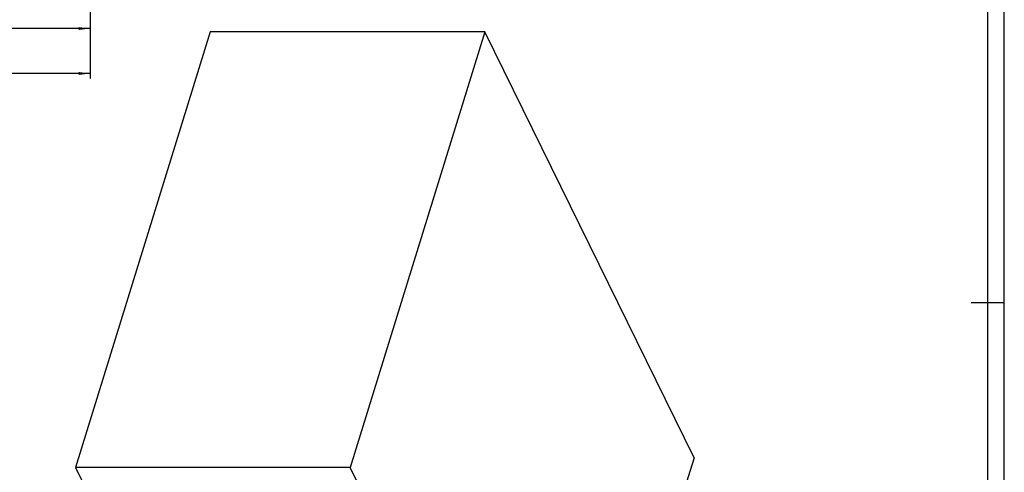
# Model space of a CAD drawing. Units: millimetres. Extents: x 0 to 1189, y 0 to 841.
# Drawn here: x 892 to 1189, y 246 to 383 of the extents above; entities that cross this region are included whole.
import ezdxf

# ---------------------------------------------------------------- set-up
doc = ezdxf.new("R2010")
doc.units = ezdxf.units.MM
doc.header["$LTSCALE"] = 65.395
doc.layers.get('0').update_dxf_attribs({"linetype": 'CONTINUOUS'})
doc.styles.get("Standard").update_dxf_attribs({"font": 'txt', "width": 0.7})
doc.dimstyles.new('DIMSTYLE_2', dxfattribs={"dimtxt": 3.5, "dimasz": 3.5, "dimexe": 0.18, "dimexo": 0.0625, "dimgap": 0.09, "dimtad": 1, "dimlfac": 2, "dimdsep": 46, "dimtxsty": 'STANDARD', "dimblk": '_FILLED', "dimblk1": '_FILLED', "dimblk2": '_FILLED', "dimcen": 0.09, "dimclrt": 5, "dimadec": 0, "dimazin": 0, "dimtp": 0.5, "dimtm": 0.5, "dimtfac": 1, "dimtofl": 0, "dimtmove": 0, "dimatfit": 3, "dimldrblk": '_FILLED', "dimfxl": 1, "dimtolj": 1, "dimarcsym": 0})

# ---------------------------------------------------------------- blocks, each defined once
blk = doc.blocks.new('_FILLED')
at = {"color": 0, "linetype": 'BYBLOCK'}
blk.add_solid([(0, 0), (-1, 0.125), (-1, -0.125)], dxfattribs=at)
blk = doc.blocks.new('*D8')
at = {"color": 2, "linetype": 'CONTINUOUS'}
for p, q in [((723.06, 567.56), (723.06, 364.74)), ((913.06, 567.56), (913.06, 364.74)), ((723.06, 366.24), (818.06, 366.24)), ((913.06, 366.24), (818.06, 366.24))]:
    blk.add_line(p, q, dxfattribs=at)
at = {"color": 2, "linetype": 'CONTINUOUS', "xscale": 3.5, "yscale": 3.5, "zscale": 3.5, "rotation": 180}
blk.add_blockref('_FILLED', (723.06, 366.24), dxfattribs=at)
at = {"color": 2, "linetype": 'CONTINUOUS', "xscale": 3.5, "yscale": 3.5, "zscale": 3.5}
blk.add_blockref('_FILLED', (913.06, 366.24), dxfattribs=at)
at = {"color": 5, "linetype": 'CONTINUOUS', "insert": (818.06, 370.62), "char_height": 3.5, "width": 8, "attachment_point": 2, "line_spacing_factor": 0.9}
blk.add_mtext('380', dxfattribs=at)
blk = doc.blocks.new('*D9')
at = {"color": 2, "linetype": 'CONTINUOUS'}
for p, q in [((913.06, 567.56), (913.06, 378.33)), ((748.06, 537.56), (748.06, 378.33)), ((748.06, 379.83), (830.56, 379.83)), ((913.06, 379.83), (830.56, 379.83))]:
    blk.add_line(p, q, dxfattribs=at)
at = {"color": 2, "linetype": 'CONTINUOUS', "xscale": 3.5, "yscale": 3.5, "zscale": 3.5, "rotation": 180}
blk.add_blockref('_FILLED', (748.06, 379.83), dxfattribs=at)
at = {"color": 2, "linetype": 'CONTINUOUS', "xscale": 3.5, "yscale": 3.5, "zscale": 3.5}
blk.add_blockref('_FILLED', (913.06, 379.83), dxfattribs=at)
at = {"color": 5, "linetype": 'CONTINUOUS', "insert": (822.25, 384.2), "char_height": 3.5, "width": 7.75, "attachment_point": 2, "line_spacing_factor": 0.9}
blk.add_mtext('330', dxfattribs=at)

msp = doc.modelspace()

# ---------------------------------------------------------------- linework, layer by layer
at = {"color": 2, "linetype": 'CONTINUOUS'}
for p, q in [((1189, 0), (1189, 841)), ((1179, 297), (1189, 297))]:
    msp.add_line(p, q, dxfattribs=at)
at = {"color": 7, "linetype": 'CONTINUOUS'}
for p, q in [((1184, 5), (1184, 836)), ((949.2831, 378.784), (908.616, 247.1851)), ((1032.1786, 378.784), (949.2831, 378.784)), ((1032.1786, 378.784), (991.5114, 247.1851)), ((1095.3223, 250.1107), (1032.1786, 378.784)), ((1095.3223, 250.1107), (1054.6551, 118.5118)), ((908.616, 247.1851), (971.7596, 118.5118)), ((991.5114, 247.1851), (908.616, 247.1851)), ((1054.6551, 118.5118), (991.5114, 247.1851))]:
    msp.add_line(p, q, dxfattribs=at)

# ---------------------------------------------------------------- dimensions: what is measured, and where the dimension line sits
at = {"color": 2, "linetype": 'CONTINUOUS'}
for base, p2, picture, middle in [((723.0634, 366.2404), (723.0634, 567.5551), '*D8', (814.0634, 368.8654)), ((748.0634, 379.8293), (748.0634, 537.5551), '*D9', (818.374, 382.4543))]:
    dim = msp.add_linear_dim(base=base, p1=(913.0634, 567.5551), p2=p2, angle=180, dimstyle='DIMSTYLE_2', dxfattribs=at)
    dim.commit()
    dim.dimension.update_dxf_attribs({"geometry": picture, "text_midpoint": middle, "dimtype": 160})

doc.saveas('drawing.dxf')
